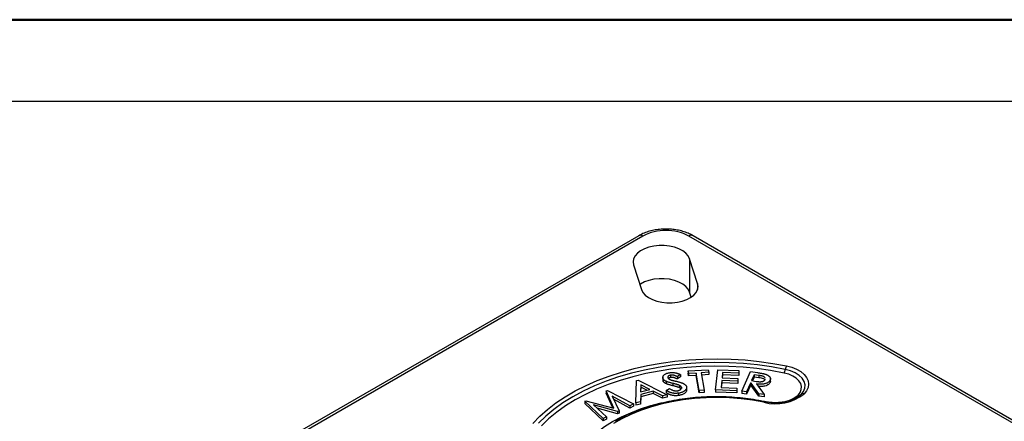
# Model space of a CAD drawing. Units: millimetres. Extents: x 4198 to 5039, y -2032 to -1438.
# Drawn here: x 4652 to 4893, y -1536 to -1438 of the extents above; entities that cross this region are included whole.
import ezdxf

# ---------------------------------------------------------------- set-up
doc = ezdxf.new("R2010")
doc.units = ezdxf.units.MM
doc.header["$LTSCALE"] = 0.3
doc.layers.add('외형선', color=3, linetype='Continuous', lineweight=30)
doc.layers.add('테두리선', color=4, linetype='Continuous', lineweight=40)

msp = doc.modelspace()

# ---------------------------------------------------------------- linework, layer by layer
at = {"layer": '외형선'}
for p, q in [((4228.177, -1457.592), (5009.177, -1457.592)), ((4803.667, -1490.574), (4718.814, -1539.558)), ((4804.667, -1490.673), (4719.814, -1539.657)), ((4925.582, -1553.944), (4815.981, -1490.673)), ((4926.582, -1553.845), (4816.98, -1490.574)), ((4818.089, -1502.28), (4816.144, -1496.259)), ((4816.144, -1496.259), (4816.144, -1504.425)), ((4802.382, -1497.741), (4804.326, -1503.762)), ((4818.089, -1502.28), (4818.089, -1503.762)), ((4816.537, -1505.641), (4816.144, -1504.425)), ((4809.558, -1525.276), (4809.558, -1525.99)), ((4811.451, -1524.81), (4811.451, -1525.382)), ((4813.923, -1524.675), (4813.178, -1525.16)), ((4813.178, -1525.16), (4813.178, -1525.732)), ((4813.923, -1525.247), (4813.178, -1525.732)), ((4813.923, -1524.675), (4813.923, -1525.247)), ((4815.778, -1523.755), (4820.708, -1523.472)), ((4815.885, -1524.378), (4815.778, -1523.755)), ((4815.778, -1523.755), (4815.778, -1524.327)), ((4815.885, -1524.949), (4815.778, -1524.327)), ((4817.723, -1524.272), (4815.885, -1524.378)), ((4815.885, -1524.378), (4815.885, -1524.949)), ((4817.723, -1524.843), (4815.885, -1524.949)), ((4818.461, -1528.558), (4817.723, -1524.272)), ((4817.723, -1524.272), (4817.723, -1524.843)), ((4818.461, -1529.13), (4817.723, -1524.843)), ((4820.815, -1524.095), (4818.98, -1524.2)), ((4818.98, -1524.2), (4819.717, -1528.486)), ((4820.815, -1524.666), (4819.077, -1524.766)), ((4820.708, -1523.472), (4820.815, -1524.095)), ((4820.815, -1524.095), (4820.815, -1524.666)), ((4822.527, -1528.421), (4823.047, -1523.45)), ((4823.047, -1523.45), (4828.249, -1523.632)), ((4824.246, -1524.136), (4824.107, -1525.471)), ((4824.246, -1524.707), (4824.166, -1525.473)), ((4828.182, -1524.273), (4824.246, -1524.136)), ((4824.246, -1524.136), (4824.246, -1524.707)), ((4828.182, -1524.844), (4824.246, -1524.707)), ((4828.249, -1523.632), (4828.182, -1524.273)), ((4828.249, -1524.203), (4828.182, -1524.844)), ((4828.182, -1524.273), (4828.182, -1524.844)), ((4828.249, -1523.632), (4828.249, -1524.203)), ((4828.928, -1528.732), (4831.049, -1523.923)), ((4831.049, -1523.923), (4832.78, -1524.178)), ((4831.959, -1524.694), (4831.321, -1526.141)), ((4831.959, -1525.265), (4831.557, -1526.177)), ((4833.138, -1524.867), (4831.959, -1524.694)), ((4831.959, -1524.694), (4831.959, -1525.265)), ((4833.138, -1525.439), (4831.959, -1525.265)), ((4833.138, -1524.867), (4833.138, -1525.439)), ((4802.96, -1531.59), (4803.093, -1526.131)), ((4803.093, -1526.131), (4803.512, -1526.022)), ((4803.512, -1526.022), (4810.615, -1529.612)), ((4804.119, -1527.132), (4804.115, -1528.899)), ((4806.402, -1528.308), (4804.119, -1527.132)), ((4804.119, -1527.132), (4804.119, -1527.704)), ((4809.629, -1526.23), (4809.609, -1525.918)), ((4809.629, -1525.658), (4809.629, -1526.23)), ((4810.417, -1526.346), (4810.417, -1526.917)), ((4811.989, -1526.805), (4811.989, -1527.376)), ((4813.671, -1527.334), (4813.671, -1527.905)), ((4824.04, -1526.107), (4823.861, -1527.824)), ((4824.04, -1526.679), (4823.92, -1527.826)), ((4827.942, -1526.243), (4824.04, -1526.107)), ((4824.04, -1526.107), (4824.04, -1526.679)), ((4827.942, -1526.815), (4824.04, -1526.679)), ((4824.107, -1525.471), (4828.009, -1525.606)), ((4828.009, -1525.606), (4827.942, -1526.243)), ((4828.009, -1526.178), (4827.942, -1526.815)), ((4827.942, -1526.243), (4827.942, -1526.815)), ((4828.009, -1525.606), (4828.009, -1526.178)), ((4831.059, -1526.733), (4830.102, -1528.904)), ((4831.059, -1527.305), (4830.102, -1529.476)), ((4831.215, -1526.757), (4831.059, -1526.733)), ((4831.059, -1526.733), (4831.059, -1527.305)), ((4831.215, -1527.328), (4831.059, -1527.305)), ((4833.16, -1529.354), (4831.215, -1526.757)), ((4831.215, -1526.757), (4831.215, -1527.328)), ((4833.16, -1529.926), (4831.215, -1527.328)), ((4831.321, -1526.141), (4832.465, -1526.315)), ((4832.515, -1526.948), (4834.467, -1529.546)), ((4834.686, -1525.854), (4834.682, -1525.676)), ((4835.895, -1526.031), (4835.895, -1526.603)), ((4835.959, -1526.256), (4835.895, -1526.603)), ((4835.97, -1526.328), (4835.97, -1525.613)), ((4795.685, -1528.672), (4795.996, -1528.523)), ((4797.543, -1532.888), (4795.685, -1528.672)), ((4795.685, -1528.672), (4795.685, -1529.244)), ((4797.257, -1532.811), (4795.685, -1529.244)), ((4795.996, -1528.523), (4802.358, -1531.868)), ((4801.486, -1532.284), (4797.118, -1529.922)), ((4797.118, -1529.922), (4798.8, -1533.568)), ((4804.145, -1529.547), (4804.078, -1531.302)), ((4804.115, -1528.899), (4806.402, -1528.308)), ((4804.119, -1527.704), (4804.116, -1528.898)), ((4805.663, -1528.499), (4804.119, -1527.704)), ((4807.2, -1528.757), (4804.145, -1529.547)), ((4807.2, -1529.329), (4804.145, -1530.119)), ((4804.145, -1529.547), (4804.145, -1530.119)), ((4809.519, -1529.896), (4807.2, -1528.757)), ((4807.2, -1528.757), (4807.2, -1529.329)), ((4809.519, -1530.467), (4807.2, -1529.329)), ((4810.615, -1529.612), (4809.519, -1529.896)), ((4809.519, -1529.896), (4809.519, -1530.467)), ((4810.369, -1528.522), (4811.175, -1528.1)), ((4810.369, -1528.522), (4810.369, -1529.094)), ((4810.615, -1529.612), (4810.615, -1530.183)), ((4813.407, -1529.22), (4813.407, -1529.791)), ((4814.11, -1527.713), (4814.11, -1528.03)), ((4815.412, -1528.48), (4815.412, -1527.766)), ((4819.717, -1528.486), (4818.461, -1528.558)), ((4818.461, -1528.558), (4818.461, -1529.13)), ((4819.717, -1529.058), (4818.461, -1529.13)), ((4819.717, -1528.486), (4819.717, -1529.058)), ((4822.527, -1528.421), (4822.527, -1528.992)), ((4827.696, -1528.601), (4822.527, -1528.421)), ((4827.696, -1529.172), (4822.527, -1528.992)), ((4823.861, -1527.824), (4827.763, -1527.959)), ((4827.763, -1527.959), (4827.696, -1528.601)), ((4827.763, -1528.531), (4827.696, -1529.172)), ((4827.696, -1528.601), (4827.696, -1529.172)), ((4827.763, -1527.959), (4827.763, -1528.531)), ((4830.102, -1528.904), (4828.928, -1528.732)), ((4828.928, -1528.732), (4828.928, -1529.303)), ((4830.102, -1529.476), (4828.928, -1529.303)), ((4830.102, -1528.904), (4830.102, -1529.476)), ((4834.467, -1529.546), (4833.16, -1529.354)), ((4833.16, -1529.354), (4833.16, -1529.926)), ((4834.467, -1530.118), (4833.16, -1529.926)), ((4834.467, -1529.546), (4834.467, -1530.118)), ((4843.499, -1529.522), (4844.023, -1528.878)), ((4790.384, -1531.203), (4790.689, -1531.058)), ((4794.897, -1535.431), (4790.384, -1531.203)), ((4790.384, -1531.203), (4790.384, -1531.775)), ((4794.897, -1536.003), (4790.384, -1531.775)), ((4790.689, -1531.058), (4797.543, -1532.888)), ((4798.458, -1533.73), (4792.519, -1532.085)), ((4792.519, -1532.085), (4795.755, -1535.022)), ((4801.486, -1532.856), (4797.469, -1530.683)), ((4802.358, -1531.868), (4801.486, -1532.284)), ((4801.486, -1532.284), (4801.486, -1532.856)), ((4802.358, -1532.439), (4801.486, -1532.856)), ((4802.358, -1531.868), (4802.358, -1532.439)), ((4804.078, -1531.302), (4802.96, -1531.59)), ((4802.96, -1531.59), (4802.96, -1532.161)), ((4804.078, -1531.873), (4802.96, -1532.161)), ((4804.145, -1530.119), (4804.078, -1531.873)), ((4804.078, -1531.302), (4804.078, -1531.873)), ((4810.615, -1530.183), (4809.519, -1530.467)), ((4833.942, -1531.14), (4834.914, -1531.334)), ((4798.458, -1534.302), (4793.425, -1532.908)), ((4798.8, -1533.568), (4798.458, -1533.73)), ((4798.458, -1533.73), (4798.458, -1534.302)), ((4798.8, -1534.139), (4798.458, -1534.302)), ((4798.8, -1533.568), (4798.8, -1534.139)), ((4795.755, -1535.022), (4794.897, -1535.431)), ((4794.897, -1535.431), (4794.897, -1536.003)), ((4795.755, -1535.594), (4794.897, -1536.003)), ((4795.755, -1535.022), (4795.755, -1535.594))]:
    msp.add_line(p, q, dxfattribs=at)
at = {"layer": '외형선', "flags": 128}
for points in [[(4816.144, -1496.259), (4815.792, -1495.542), (4815.216, -1494.874), (4814.438, -1494.279), (4813.484, -1493.776), (4812.386, -1493.383), (4811.182, -1493.114), (4809.912, -1492.976), (4808.62, -1492.976), (4807.351, -1493.113), (4806.146, -1493.382), (4805.047, -1493.774), (4804.092, -1494.276), (4803.313, -1494.871), (4802.737, -1495.538), (4802.383, -1496.256), (4802.263, -1496.998), (4802.382, -1497.741)], [(4816.144, -1504.425), (4815.792, -1503.707), (4815.216, -1503.04), (4814.438, -1502.444), (4813.484, -1501.942), (4812.386, -1501.549), (4811.182, -1501.279), (4809.912, -1501.142), (4808.62, -1501.141), (4807.351, -1501.278), (4806.146, -1501.547), (4805.047, -1501.939), (4804.092, -1502.442), (4803.933, -1502.546)], [(4804.326, -1503.762), (4804.679, -1504.479), (4805.254, -1505.147), (4806.032, -1505.742), (4806.986, -1506.245), (4808.084, -1506.637), (4809.289, -1506.907), (4810.558, -1507.045), (4811.85, -1507.045), (4813.12, -1506.908), (4814.325, -1506.639), (4815.423, -1506.247), (4816.378, -1505.745), (4817.157, -1505.15), (4817.734, -1504.483), (4818.088, -1503.765), (4818.208, -1503.023), (4818.089, -1502.28)], [(4777.624, -1536.626), (4779.325, -1534.875), (4781.231, -1533.194), (4783.331, -1531.594), (4785.616, -1530.08), (4788.076, -1528.66), (4790.699, -1527.34), (4793.472, -1526.128), (4796.382, -1525.028), (4799.416, -1524.046), (4802.56, -1523.186), (4805.798, -1522.452), (4809.116, -1521.849), (4812.497, -1521.378), (4815.927, -1521.042), (4819.388, -1520.842), (4822.865, -1520.78), (4826.341, -1520.855), (4829.8, -1521.068), (4833.226, -1521.417), (4836.602, -1521.901), (4839.913, -1522.517)], [(4839.619, -1523.396), (4836.262, -1522.773), (4832.837, -1522.289), (4829.361, -1521.946), (4825.852, -1521.745), (4822.328, -1521.689), (4818.805, -1521.776), (4815.302, -1522.006), (4811.835, -1522.379), (4808.423, -1522.892), (4805.083, -1523.544), (4801.83, -1524.33), (4798.682, -1525.246), (4795.654, -1526.289), (4792.761, -1527.453), (4790.017, -1528.732), (4787.437, -1530.119), (4785.034, -1531.609), (4782.819, -1533.192), (4780.803, -1534.862), (4778.996, -1536.61)], [(4839.325, -1524.274), (4836.026, -1523.662), (4832.661, -1523.187), (4829.246, -1522.85), (4825.798, -1522.653), (4822.334, -1522.597), (4818.873, -1522.682), (4815.43, -1522.909), (4812.024, -1523.275), (4808.671, -1523.78), (4805.389, -1524.42), (4802.192, -1525.192), (4799.099, -1526.093), (4796.123, -1527.117), (4793.281, -1528.261), (4790.585, -1529.518), (4788.05, -1530.881), (4785.688, -1532.345), (4783.511, -1533.901), (4781.53, -1535.542), (4779.755, -1537.259)], [(4839.913, -1522.517), (4841.217, -1522.866), (4842.396, -1523.34), (4843.415, -1523.925), (4844.241, -1524.604), (4844.851, -1525.356), (4845.225, -1526.157), (4845.351, -1526.983), (4845.227, -1527.81), (4844.856, -1528.612), (4844.249, -1529.364)], [(4842.749, -1529.68), (4843.27, -1529.018), (4843.56, -1528.309), (4843.608, -1527.582), (4843.412, -1526.863), (4842.979, -1526.18), (4842.326, -1525.557), (4841.477, -1525.02), (4840.464, -1524.586), (4839.325, -1524.274)], [(4844.023, -1528.878), (4844.089, -1528.771), (4844.418, -1527.968), (4844.473, -1527.144), (4844.25, -1526.33), (4843.76, -1525.555), (4843.019, -1524.85), (4842.057, -1524.24), (4840.909, -1523.749), (4839.619, -1523.396)], [(4788.834, -1557.935), (4787.958, -1556.334), (4787.309, -1554.697), (4786.892, -1553.035), (4786.707, -1551.359), (4786.758, -1549.68), (4787.044, -1548.008), (4787.563, -1546.356), (4788.311, -1544.733), (4789.283, -1543.15), (4790.474, -1541.618), (4791.875, -1540.146), (4793.477, -1538.745), (4795.27, -1537.422), (4797.242, -1536.188), (4799.381, -1535.049), (4801.671, -1534.014), (4804.099, -1533.089), (4806.649, -1532.28), (4808.588, -1531.764)], [(4834.326, -1531.458), (4831.586, -1530.961), (4828.784, -1530.599), (4825.94, -1530.373), (4823.072, -1530.285), (4820.202, -1530.337), (4817.349, -1530.527), (4814.534, -1530.854), (4811.776, -1531.316), (4809.095, -1531.909), (4806.51, -1532.631), (4804.038, -1533.474), (4801.697, -1534.434), (4799.504, -1535.504), (4797.473, -1536.677)]]:
    msp.add_lwpolyline(points, dxfattribs=at)
at = {"layer": '외형선'}
for centre, radius, start, end in [((4804.081, -1491.491), 1.006, 54.38257, 114.307), ((4810.324, -1501.531), 12.243, 62.48059, 117.51943), ((4816.566, -1491.491), 1.006, 65.69319, 125.61723), ((4842.235, -1523.782), 2.645, 151.41916, 171.59203), ((4837.002, -1523.009), 2.645, 331.41929, 351.59196), ((4837.151, -1520.288), 11.522, 255.80801, 308.0271), ((4837.597, -1523.529), 8.023, 269.03388, 309.9446), ((4843.017, -1528.995), 0.735, 248.58869, 297.35951), ((4843.983, -1529.963), 0.656, 66.14692, 137.68927), ((4834.568, -1531.552), 0.26, 98.43321, 158.6648), ((4837.113, -1520.584), 10.973, 258.43593, 270.78513)]:
    msp.add_arc(centre, radius, start, end, dxfattribs=at)
for points, knots in [([(4816.98, -1490.574), (4816.774, -1490.46), (4816.189, -1490.14), (4815.128, -1489.708), (4813.789, -1489.32), (4812.379, -1489.065), (4810.931, -1488.942), (4809.47, -1488.954), (4808.026, -1489.099), (4806.625, -1489.377), (4805.294, -1489.788), (4804.32, -1490.21), (4803.804, -1490.498), (4803.667, -1490.574)], [0, 0, 0, 0, 0.0554112, 0.1566726, 0.2576161, 0.3581752, 0.4584016, 0.5585135, 0.6587847, 0.7594346, 0.8607797, 0.9631037, 1, 1, 1, 1]), ([(4809.629, -1525.658), (4809.609, -1525.605), (4809.568, -1525.5), (4809.553, -1525.339), (4809.571, -1525.182), (4809.628, -1525.027), (4809.721, -1524.88), (4809.845, -1524.74), (4810.006, -1524.611), (4810.198, -1524.494), (4810.416, -1524.39), (4810.655, -1524.303), (4810.912, -1524.232), (4811.096, -1524.202), (4811.188, -1524.186)], [0, 0, 0, 0, 0.0853879, 0.1675819, 0.2491053, 0.3311084, 0.4126048, 0.4937174, 0.5751995, 0.6592009, 0.7445706, 0.828521, 0.9135153, 1, 1, 1, 1]), ([(4811.451, -1524.81), (4811.394, -1524.82), (4811.283, -1524.84), (4811.134, -1524.892), (4811.004, -1524.958), (4810.898, -1525.04), (4810.823, -1525.134), (4810.78, -1525.237), (4810.781, -1525.348), (4810.807, -1525.422), (4810.82, -1525.461)], [0, 0, 0, 0, 0.12226, 0.2409096, 0.3584344, 0.4805424, 0.6041235, 0.7284763, 0.8587159, 1, 1, 1, 1]), ([(4811.188, -1524.186), (4811.297, -1524.172), (4811.512, -1524.145), (4811.84, -1524.134), (4812.165, -1524.146), (4812.433, -1524.178), (4812.648, -1524.218), (4812.816, -1524.256), (4812.988, -1524.305), (4813.166, -1524.361), (4813.349, -1524.426), (4813.535, -1524.502), (4813.73, -1524.584), (4813.857, -1524.644), (4813.923, -1524.675)], [0, 0, 0, 0, 0.1115841, 0.2205342, 0.3283092, 0.4376899, 0.4945389, 0.5550399, 0.6187477, 0.6867956, 0.7585045, 0.8346347, 0.9149652, 1, 1, 1, 1]), ([(4813.178, -1525.16), (4813.121, -1525.138), (4813.012, -1525.094), (4812.854, -1525.033), (4812.706, -1524.979), (4812.57, -1524.932), (4812.445, -1524.893), (4812.331, -1524.861), (4812.23, -1524.834), (4812.109, -1524.811), (4811.965, -1524.792), (4811.793, -1524.784), (4811.62, -1524.789), (4811.508, -1524.803), (4811.451, -1524.81)], [0, 0, 0, 0, 0.1090598, 0.2093398, 0.3019385, 0.3849781, 0.4604982, 0.5266492, 0.5852479, 0.6360214, 0.7280314, 0.8181104, 0.9080117, 1, 1, 1, 1]), ([(4832.78, -1524.178), (4832.891, -1524.194), (4833.103, -1524.226), (4833.405, -1524.273), (4833.68, -1524.319), (4833.926, -1524.363), (4834.143, -1524.404), (4834.332, -1524.443), (4834.492, -1524.481), (4834.587, -1524.507), (4834.631, -1524.519)], [0, 0, 0, 0, 0.1758304, 0.337485, 0.4838027, 0.616005, 0.7341359, 0.8370975, 0.9258173, 1, 1, 1, 1]), ([(4834.678, -1525.478), (4834.672, -1525.465), (4834.646, -1525.418), (4834.589, -1525.34), (4834.494, -1525.252), (4834.375, -1525.174), (4834.259, -1525.117), (4834.15, -1525.077), (4834.053, -1525.045), (4833.938, -1525.015), (4833.808, -1524.986), (4833.664, -1524.954), (4833.502, -1524.926), (4833.326, -1524.896), (4833.202, -1524.877), (4833.138, -1524.867)], [0.24999986, 0.24999986, 0.24999986, 0.24999986, 0.27808519, 0.34751935, 0.41570016, 0.48289858, 0.55148053, 0.58840218, 0.63064225, 0.67878219, 0.73135029, 0.79020008, 0.85421521, 0.92403437, 1, 1, 1, 1]), ([(4834.631, -1524.519), (4834.695, -1524.539), (4834.821, -1524.578), (4834.997, -1524.646), (4835.161, -1524.718), (4835.311, -1524.796), (4835.444, -1524.88), (4835.563, -1524.968), (4835.672, -1525.062), (4835.761, -1525.161), (4835.839, -1525.263), (4835.897, -1525.368), (4835.939, -1525.475), (4835.967, -1525.583), (4835.973, -1525.693), (4835.965, -1525.805), (4835.94, -1525.918), (4835.91, -1525.993), (4835.895, -1526.031)], [0, 0, 0, 0, 0.06919976, 0.13608485, 0.20110458, 0.26456167, 0.32692057, 0.38807441, 0.44948242, 0.51131875, 0.57255507, 0.63284433, 0.69245032, 0.75228092, 0.81232807, 0.87352906, 0.93594345, 1, 1, 1, 1]), ([(4810.417, -1526.346), (4810.368, -1526.322), (4810.272, -1526.275), (4810.141, -1526.199), (4810.021, -1526.119), (4809.917, -1526.035), (4809.823, -1525.947), (4809.746, -1525.854), (4809.679, -1525.758), (4809.646, -1525.692), (4809.629, -1525.658)], [0, 0, 0, 0, 0.1310471, 0.259427, 0.3846541, 0.5076424, 0.630209, 0.752375, 0.8757392, 1, 1, 1, 1]), ([(4810.417, -1526.917), (4810.368, -1526.894), (4810.272, -1526.847), (4810.141, -1526.77), (4810.021, -1526.691), (4809.917, -1526.606), (4809.823, -1526.519), (4809.746, -1526.426), (4809.679, -1526.33), (4809.646, -1526.263), (4809.629, -1526.23)], [0, 0, 0, 0, 0.1310471, 0.259427, 0.3846541, 0.5076424, 0.630209, 0.752375, 0.8757392, 1, 1, 1, 1]), ([(4811.989, -1526.805), (4811.892, -1526.781), (4811.706, -1526.736), (4811.441, -1526.669), (4811.204, -1526.606), (4810.995, -1526.545), (4810.81, -1526.492), (4810.654, -1526.44), (4810.525, -1526.393), (4810.451, -1526.36), (4810.417, -1526.346)], [0, 0, 0, 0, 0.1792245, 0.3431172, 0.490476, 0.6231878, 0.7401173, 0.8416961, 0.9281537, 1, 1, 1, 1]), ([(4811.989, -1527.376), (4811.892, -1527.353), (4811.706, -1527.307), (4811.441, -1527.24), (4811.204, -1527.178), (4810.995, -1527.117), (4810.81, -1527.063), (4810.654, -1527.012), (4810.525, -1526.965), (4810.451, -1526.932), (4810.417, -1526.917)], [0, 0, 0, 0, 0.1792245, 0.3431172, 0.490476, 0.6231878, 0.7401173, 0.8416961, 0.9281537, 1, 1, 1, 1]), ([(4810.82, -1525.461), (4810.833, -1525.486), (4810.858, -1525.535), (4810.91, -1525.606), (4810.974, -1525.672), (4811.049, -1525.734), (4811.139, -1525.793), (4811.246, -1525.848), (4811.367, -1525.901), (4811.456, -1525.934), (4811.502, -1525.95)], [0, 0, 0, 0, 0.1213277, 0.2389553, 0.3555239, 0.4708745, 0.5908317, 0.7182705, 0.8543627, 1, 1, 1, 1]), ([(4811.451, -1525.382), (4811.318, -1525.407), (4811.119, -1525.446), (4811.009, -1525.546), (4810.972, -1525.579)], [0, 0, 0, 0, 0.6668819, 1, 1, 1, 1]), ([(4813.178, -1525.732), (4813.121, -1525.709), (4813.012, -1525.666), (4812.854, -1525.604), (4812.706, -1525.551), (4812.57, -1525.504), (4812.445, -1525.464), (4812.331, -1525.432), (4812.23, -1525.406), (4812.109, -1525.382), (4811.965, -1525.364), (4811.793, -1525.355), (4811.62, -1525.36), (4811.508, -1525.374), (4811.451, -1525.382)], [0, 0, 0, 0, 0.1090598, 0.2093398, 0.3019385, 0.3849781, 0.4604982, 0.5266492, 0.5852479, 0.6360214, 0.7280314, 0.8181104, 0.9080117, 1, 1, 1, 1]), ([(4811.502, -1525.95), (4811.526, -1525.958), (4811.581, -1525.975), (4811.678, -1526.001), (4811.796, -1526.032), (4811.938, -1526.068), (4812.102, -1526.109), (4812.289, -1526.154), (4812.498, -1526.205), (4812.646, -1526.239), (4812.724, -1526.257)], [0, 0, 0, 0, 0.0611777, 0.1408585, 0.2386956, 0.354708, 0.4889071, 0.6401217, 0.8107135, 1, 1, 1, 1]), ([(4813.671, -1527.334), (4813.626, -1527.313), (4813.531, -1527.269), (4813.375, -1527.205), (4813.196, -1527.142), (4812.997, -1527.076), (4812.775, -1527.01), (4812.533, -1526.942), (4812.269, -1526.873), (4812.085, -1526.828), (4811.989, -1526.805)], [0, 0, 0, 0, 0.0897796, 0.18918417, 0.29795327, 0.41787365, 0.54741098, 0.68754616, 0.83838177, 1, 1, 1, 1]), ([(4813.671, -1527.905), (4813.626, -1527.884), (4813.531, -1527.841), (4813.375, -1527.777), (4813.196, -1527.713), (4812.997, -1527.648), (4812.775, -1527.582), (4812.533, -1527.514), (4812.269, -1527.445), (4812.085, -1527.4), (4811.989, -1527.376)], [0, 0, 0, 0, 0.0897796, 0.18918417, 0.29795327, 0.41787365, 0.54741098, 0.68754616, 0.83838177, 1, 1, 1, 1]), ([(4812.724, -1526.257), (4812.832, -1526.283), (4813.041, -1526.332), (4813.339, -1526.41), (4813.613, -1526.487), (4813.864, -1526.563), (4814.088, -1526.64), (4814.289, -1526.716), (4814.469, -1526.79), (4814.623, -1526.867), (4814.758, -1526.943), (4814.88, -1527.021), (4814.99, -1527.099), (4815.087, -1527.18), (4815.17, -1527.263), (4815.241, -1527.347), (4815.301, -1527.432), (4815.329, -1527.491), (4815.344, -1527.52)], [0, 0, 0, 0, 0.0987995, 0.190944, 0.2771175, 0.3567934, 0.4304307, 0.4984285, 0.5604691, 0.6171412, 0.6702993, 0.7211172, 0.7707225, 0.8184379, 0.8650176, 0.910602, 0.9554357, 1, 1, 1, 1]), ([(4815.344, -1527.52), (4815.361, -1527.563), (4815.394, -1527.647), (4815.412, -1527.776), (4815.414, -1527.905), (4815.384, -1528.034), (4815.334, -1528.163), (4815.257, -1528.292), (4815.157, -1528.421), (4815.034, -1528.547), (4814.894, -1528.67), (4814.73, -1528.781), (4814.554, -1528.883), (4814.356, -1528.972), (4814.145, -1529.052), (4813.915, -1529.12), (4813.668, -1529.176), (4813.495, -1529.205), (4813.407, -1529.22)], [0, 0, 0, 0, 0.0582386, 0.1152309, 0.1719849, 0.229175, 0.2876716, 0.3476253, 0.4098286, 0.4747851, 0.540215, 0.6046711, 0.6684477, 0.7317859, 0.7965392, 0.8621229, 0.9297427, 1, 1, 1, 1]), ([(4814.11, -1527.713), (4814.091, -1527.678), (4814.053, -1527.608), (4813.954, -1527.51), (4813.83, -1527.416), (4813.725, -1527.361), (4813.671, -1527.334)], [0, 0, 0, 0, 0.2344187, 0.475941, 0.7294184, 1, 1, 1, 1]), ([(4832.465, -1526.315), (4832.528, -1526.324), (4832.65, -1526.342), (4832.828, -1526.362), (4832.994, -1526.381), (4833.148, -1526.393), (4833.289, -1526.402), (4833.419, -1526.406), (4833.536, -1526.406), (4833.673, -1526.4), (4833.832, -1526.381), (4834.009, -1526.343), (4834.172, -1526.291), (4834.316, -1526.223), (4834.443, -1526.145), (4834.549, -1526.057), (4834.631, -1525.959), (4834.668, -1525.889), (4834.686, -1525.854)], [0, 0, 0, 0, 0.0724273, 0.1402574, 0.2028449, 0.2604548, 0.3133176, 0.3615265, 0.4047609, 0.4436614, 0.5155104, 0.5848895, 0.6529418, 0.72206, 0.7914391, 0.8593161, 0.9286838, 1, 1, 1, 1]), ([(4835.895, -1526.031), (4835.863, -1526.093), (4835.802, -1526.215), (4835.66, -1526.384), (4835.481, -1526.538), (4835.266, -1526.675), (4835.017, -1526.793), (4834.733, -1526.887), (4834.418, -1526.957), (4834.075, -1527.004), (4833.709, -1527.026), (4833.324, -1527.025), (4832.922, -1527.001), (4832.653, -1526.966), (4832.515, -1526.948)], [0, 0, 0, 0, 0.0798156, 0.156436, 0.2321381, 0.3081335, 0.3844288, 0.4613115, 0.5406816, 0.6246131, 0.7122011, 0.8032785, 0.8988763, 1, 1, 1, 1]), ([(4835.895, -1526.603), (4835.748, -1526.817), (4835.453, -1527.245), (4834.434, -1527.562), (4833.579, -1527.619), (4833.124, -1527.573), (4832.973, -1527.557)], [0, 0, 0, 0, 0.3139896, 0.6274038, 0.8758696, 1, 1, 1, 1]), ([(4834.6, -1525.945), (4834.584, -1525.921), (4834.529, -1525.839), (4834.275, -1525.674), (4833.771, -1525.537), (4833.349, -1525.472), (4833.138, -1525.439)], [0, 0, 0, 0, 0.0732713, 0.2587509, 0.6282895, 1, 1, 1, 1]), ([(4834.53, -1531.295), (4834.075, -1531.204), (4832.758, -1530.941), (4830.529, -1530.595), (4827.84, -1530.3), (4825.12, -1530.129), (4822.386, -1530.081), (4819.653, -1530.157), (4816.939, -1530.356), (4814.259, -1530.678), (4811.629, -1531.12), (4809.064, -1531.681), (4806.58, -1532.357), (4804.191, -1533.144), (4801.915, -1534.04), (4799.779, -1535.019), (4798.481, -1535.747), (4797.844, -1536.103)], [0, 0, 0, 0, 0.0363801, 0.1053607, 0.1743327, 0.2432909, 0.312242, 0.3811929, 0.450149, 0.5191167, 0.5881028, 0.6571146, 0.7261586, 0.7952412, 0.8643675, 0.9335404, 1, 1, 1, 1]), ([(4813.407, -1529.22), (4813.343, -1529.228), (4813.216, -1529.245), (4813.024, -1529.263), (4812.833, -1529.27), (4812.643, -1529.272), (4812.456, -1529.262), (4812.268, -1529.249), (4812.084, -1529.224), (4811.899, -1529.192), (4811.714, -1529.149), (4811.527, -1529.096), (4811.339, -1529.03), (4811.149, -1528.951), (4810.956, -1528.862), (4810.76, -1528.76), (4810.564, -1528.646), (4810.435, -1528.564), (4810.369, -1528.522)], [0, 0, 0, 0, 0.0569571, 0.1125982, 0.168065, 0.2223405, 0.2764284, 0.330501, 0.385433, 0.4403324, 0.4972728, 0.5571033, 0.6205402, 0.6874912, 0.7592964, 0.8346868, 0.9148645, 1, 1, 1, 1]), ([(4813.407, -1529.791), (4813.343, -1529.8), (4813.216, -1529.816), (4813.024, -1529.834), (4812.833, -1529.842), (4812.643, -1529.843), (4812.456, -1529.834), (4812.268, -1529.821), (4812.084, -1529.796), (4811.899, -1529.764), (4811.714, -1529.721), (4811.527, -1529.668), (4811.339, -1529.601), (4811.149, -1529.523), (4810.956, -1529.433), (4810.76, -1529.332), (4810.564, -1529.218), (4810.435, -1529.136), (4810.369, -1529.094)], [0, 0, 0, 0, 0.0569571, 0.1125982, 0.168065, 0.2223405, 0.2764284, 0.330501, 0.385433, 0.4403324, 0.4972728, 0.5571033, 0.6205402, 0.6874912, 0.7592964, 0.8346868, 0.9148645, 1, 1, 1, 1]), ([(4811.175, -1528.1), (4811.265, -1528.151), (4811.437, -1528.249), (4811.701, -1528.376), (4811.954, -1528.48), (4812.195, -1528.562), (4812.428, -1528.618), (4812.651, -1528.649), (4812.864, -1528.661), (4812.998, -1528.646), (4813.064, -1528.638)], [0, 0, 0, 0, 0.1731087, 0.3290256, 0.4701435, 0.5966566, 0.7105877, 0.8135427, 0.9088283, 1, 1, 1, 1]), ([(4813.064, -1528.638), (4813.125, -1528.627), (4813.246, -1528.606), (4813.418, -1528.562), (4813.576, -1528.503), (4813.723, -1528.436), (4813.85, -1528.359), (4813.96, -1528.276), (4814.041, -1528.186), (4814.1, -1528.093), (4814.137, -1527.997), (4814.152, -1527.901), (4814.144, -1527.806), (4814.121, -1527.744), (4814.11, -1527.713)], [0, 0, 0, 0, 0.0895101, 0.1780776, 0.2655179, 0.3537509, 0.4414781, 0.5252645, 0.606988, 0.687965, 0.768264, 0.8463673, 0.9225877, 1, 1, 1, 1]), ([(4815.341, -1528.409), (4815.352, -1528.512), (4815.387, -1528.828), (4814.921, -1529.26), (4814.23, -1529.632), (4813.681, -1529.738), (4813.407, -1529.791)], [0, 0, 0, 0, 0.1599062, 0.4861648, 0.7429294, 1, 1, 1, 1]), ([(4814.024, -1528.183), (4813.992, -1528.138), (4813.914, -1528.029), (4813.76, -1527.951), (4813.671, -1527.905)], [0, 0, 0, 0, 0.4164709, 1, 1, 1, 1]), ([(4843.541, -1529.473), (4843.444, -1529.565), (4843.156, -1529.837), (4842.539, -1530.265), (4841.651, -1530.716), (4840.625, -1531.085), (4839.493, -1531.358), (4838.288, -1531.524), (4837.045, -1531.576), (4835.827, -1531.511), (4834.994, -1531.39), (4834.579, -1531.305), (4834.53, -1531.295)], [0, 0, 0, 0, 0.0594131, 0.1750073, 0.2906221, 0.4064415, 0.5228215, 0.6397235, 0.756967, 0.8743274, 0.9852563, 1, 1, 1, 1])]:
    msp.add_open_spline(points, degree=3, knots=knots, dxfattribs=at)
at = {"layer": '테두리선'}
for p, q in [((5039.177, -1437.592), (4198.177, -1437.592)), ((4198.177, -1437.592), (5039.177, -1437.592))]:
    msp.add_line(p, q, dxfattribs=at)

doc.saveas('drawing.dxf')
